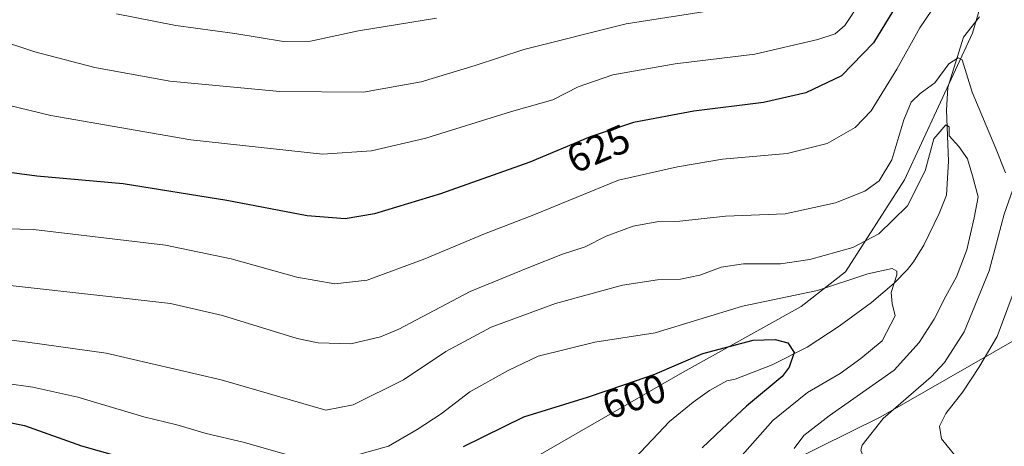
# Model space of a CAD drawing. Units: metres. Extents: x 641560 to 645028, y 4729882 to 4732266.
# Drawn here: x 644274 to 644519, y 4730515 to 4730621 of the extents above; entities that cross this region are included whole.
import ezdxf
from ezdxf.enums import TextEntityAlignment as Align

# ---------------------------------------------------------------- set-up
doc = ezdxf.new("R2010")
doc.units = ezdxf.units.M
doc.header["$MEASUREMENT"] = 0
for name, color, linetype, lineweight in [('Corriente natural lineal', 142, 'Continuous', 13), ('Curva de nivel maestra', 30, 'Continuous', 30), ('Curva de nivel normal', 30, 'Continuous', 0), ('Matorral CxS', 135, 'Continuous', 0), ('Rótulo de curva de nivel directora', 7, 'Continuous', 0)]:
    doc.layers.add(name, color=color, linetype=linetype, lineweight=lineweight)
doc.styles.add('Style-Arial', font='txt')

msp = doc.modelspace()

# ---------------------------------------------------------------- linework, layer by layer
at = {"layer": 'Corriente natural lineal', "color": 142, "linetype": 'Continuous', "lineweight": 13}
msp.add_polyline3d([(644512.7701000003, 4730621.340100001, 617.3116000000009), (644508.7901, 4730616.290100001, 616.7706999999937), (644504.8901000004, 4730603.790100001, 614.7272999999988), (644504.5100999996, 4730598.120100001, 612.3643000000011), (644505.0301000001, 4730585.5101, 609.6964000000007), (644504.5201000003, 4730577.100099999, 608.686799999996), (644502.7301000003, 4730572.4801, 608.1147000000057), (644498.8901000004, 4730564.6801, 607.6913999999961), (644496.3701, 4730560.530099999, 606.7243000000017), (644494.8201000001, 4730558.610099999, 606.1358999999939), (644491.5701000001, 4730555.2601, 604.9572999999946), (644485.9401000004, 4730550.4301, 603.1515999999974), (644477.8901000004, 4730544.590100001, 601.5169000000024), (644469.9600999998, 4730539.360099999, 600.2642999999953), (644461.2500999998, 4730534.970100001, 599.1015000000043), (644452.0500999996, 4730531.4301, 597.6570999999967), (644449.9801000003, 4730531.0101, 597.5053999999947), (644445.6501000002, 4730528.630100001, 596.948000000004), (644441.6001000004, 4730525.720100001, 596.4949999999953), (644435.7200999996, 4730520.880100001, 596.0454000000027), (644427.0900999998, 4730511.8101, 594.9226999999955)], dxfattribs=at)
at = {"layer": 'Curva de nivel maestra', "color": 30, "linetype": 'Continuous', "lineweight": 30, "flags": 128}
for points, elevation in [([(644495.7400000002, 4730630.280099999), (644486.4400000004, 4730614.870100001), (644478.4299999997, 4730606.6501), (644469.6200000001, 4730602.4901), (644459.0599999997, 4730600.0801), (644441.75, 4730597.9301), (644426.7599999999, 4730595.0601), (644416.0199999996, 4730591.5701), (644401.0199999996, 4730585.270099999), (644378.8300000001, 4730577.390100001), (644362.4600000001, 4730572.460100001), (644355.1699999999, 4730571.170100001), (644345.7199999997, 4730571.960100001), (644325.8200000003, 4730575.770099999), (644300, 4730579.9001), (644278.5599999997, 4730581.780099999), (644267.9900000002, 4730583.190099999)], 625), ([(644384.54, 4730514.6801), (644399.5899999999, 4730522.0601), (644415.3700000001, 4730526.950099999), (644424.6299999999, 4730530.0701), (644432.0899999999, 4730532.6501), (644444.0499999998, 4730537.780099999), (644456.5499999998, 4730541.0801), (644461.9500000002, 4730541.280099999), (644465.0999999996, 4730540.4301), (644466.7400000002, 4730538.020099999), (644465.5, 4730534.360099999), (644463.7000000002, 4730532.040100001), (644454.8899999997, 4730524.7401), (644448.8399999999, 4730519.0701), (644443.8399999999, 4730514.4001)], 600), ([(644262.6100000005, 4730522.5001), (644275.5300000003, 4730519.940099999), (644289.7100000001, 4730514.880100001), (644298.4199999999, 4730512.370100001)], 600)]:
    msp.add_lwpolyline(points, dxfattribs=dict(at, elevation=elevation))
at = {"layer": 'Curva de nivel normal', "color": 30, "linetype": 'Continuous', "lineweight": 0, "flags": 128}
for points, elevation in [([(644483.3099999997, 4730625.2401), (644479.29, 4730619.1801), (644476.9000000004, 4730617.050100001), (644472.5700000003, 4730615.6801), (644456.9600000001, 4730612.0801), (644437.1600000003, 4730609.6801), (644421.6399999997, 4730606.940099999), (644413.0499999998, 4730603.9801), (644406.7800000003, 4730600.720100001), (644396.5199999996, 4730597.8301), (644375.25, 4730591.2401), (644361.7400000002, 4730588.0701), (644349.5599999997, 4730587.220100001), (644316.7999999998, 4730590.790100001), (644282.0300000003, 4730596.800100001), (644263.2199999997, 4730601.360099999)], 630), ([(644267.7699999996, 4730616.050100001), (644278.0700000003, 4730612.640100001), (644292.9600000001, 4730608.7301), (644311.6299999999, 4730605.350099999), (644338.9600000001, 4730602.7601), (644359.7300000006, 4730602.5801), (644374.0499999998, 4730605.220100001), (644387.4600000001, 4730609.270099999), (644399.5899999999, 4730613.210100001), (644424.9900000002, 4730619.5801), (644445.1600000003, 4730622.720100001)], 635), ([(644500.9100000003, 4730622.9901), (644497.9500000002, 4730618.610099999), (644492.1799999997, 4730608.290100001), (644485.8499999996, 4730597.9801), (644481.8899999997, 4730593.8101), (644474.9400000004, 4730589.840100001), (644464.9600000001, 4730587.380100001), (644448.9000000004, 4730585.9801), (644437.7400000002, 4730584.0601), (644423.0499999998, 4730580.7601), (644402.04, 4730572.1801), (644389.7800000003, 4730567.460100001), (644375, 4730561.2401), (644360.6299999999, 4730555.950099999), (644352.6299999999, 4730555.0801), (644343.1900000004, 4730556.6801), (644326.8700000001, 4730561.2401), (644310.5599999997, 4730564.6801), (644277.7400000002, 4730568.5001), (644271.0099999999, 4730568.700099999)], 620), ([(644298.3899999997, 4730622.040100001), (644313.0800000001, 4730619.190099999), (644327.75, 4730617.170100001), (644339.8600000005, 4730615.1801), (644346.5999999996, 4730615.2601), (644358.4800000006, 4730617.8201), (644377.9000000004, 4730620.9901)], 640), ([(644519.2000000002, 4730582.600099999), (644516.8200000003, 4730588.620100001), (644510.8899999997, 4730602.620100001), (644508.4000000004, 4730610.6501), (644507.4600000001, 4730611.130100001), (644505.0999999996, 4730609.640100001), (644501.6399999997, 4730604.950099999), (644497.9600000001, 4730602.280099999), (644495.7400000002, 4730600.1501), (644493.9100000003, 4730595.780099999), (644490.9900000002, 4730585.8301), (644487.7999999998, 4730580.610099999), (644484.25, 4730578.0801), (644476.9500000002, 4730575.1801), (644464.4600000001, 4730572.4301), (644449.6299999999, 4730571.880100001), (644438.29, 4730570.640100001), (644432.6299999999, 4730570.4801), (644426.7300000006, 4730569.360099999), (644420.04, 4730566.870100001), (644414.8099999997, 4730564.2401), (644409.1299999999, 4730562.4001), (644400.8200000003, 4730559.120100001), (644386.2599999999, 4730553.140100001), (644368.5099999999, 4730543.850099999), (644363.9900000002, 4730541.890100001), (644356.5899999999, 4730540.190099999), (644348.4500000002, 4730540.440099999), (644343.29, 4730541.470100001), (644324.6699999999, 4730547.1601), (644311.7999999998, 4730550.210100001), (644297.9299999997, 4730551.7401), (644267.4000000004, 4730555.1801)], 615), ([(644264.9500000002, 4730542.0001), (644276.2800000003, 4730540.620100001), (644295.79, 4730537.860099999), (644324.3700000001, 4730531.2301), (644350.3399999999, 4730523.670100001), (644357.1600000003, 4730525.0601), (644369.6299999999, 4730531.200099999), (644380.1699999999, 4730538.290100001), (644391.4199999999, 4730544.300100001), (644407.4400000004, 4730550.1801), (644424.0499999998, 4730554.710100001), (644432.75, 4730556.0801), (644438.4800000006, 4730556.2501), (644443.2599999999, 4730557.2401), (644448.5999999996, 4730559.2301), (644454.1200000001, 4730560.0001), (644463.3499999996, 4730560.0601), (644470.5599999997, 4730561.0601), (644481.29, 4730564.050100001), (644487.7300000006, 4730567.4301), (644494.8399999999, 4730574.450099999), (644499.2300000006, 4730583.0601), (644501.4199999999, 4730591.0001), (644504.3799999999, 4730594.540100001), (644505.2300000006, 4730594.040100001), (644505.2400000002, 4730591.800100001), (644507.6200000001, 4730589.120100001), (644509.7199999997, 4730586.0701), (644511, 4730581.8301), (644512.3700000001, 4730576.620100001), (644511.4400000004, 4730571.440099999), (644509.6100000005, 4730563.520099999), (644507.0199999996, 4730556.800100001), (644504.3499999996, 4730551.960100001), (644501.5, 4730546.290100001), (644497.7800000003, 4730540.460100001), (644491.5700000003, 4730533.6501), (644475.3700000001, 4730522.340100001), (644469.0800000001, 4730517.440099999), (644466.6699999999, 4730514.1601)], 610), ([(644532.4000000004, 4730481.630100001), (644518, 4730487.540100001), (644506.3300000001, 4730491.950099999), (644500.7000000002, 4730493.700099999), (644496.7100000001, 4730496.370100001), (644489.4500000002, 4730504.050100001), (644484.1699999999, 4730511.280099999), (644483.25, 4730513.8101), (644483.5899999999, 4730515.040100001), (644488.7999999998, 4730521.610099999), (644500.7699999996, 4730532.0001), (644504.0199999996, 4730535.5101), (644508.9500000002, 4730543.1601), (644515.1200000001, 4730558.2601), (644518.8899999997, 4730572.350099999), (644520.9699999997, 4730578.210100001)], 615), ([(644353.7999999998, 4730511.370100001), (644365.9600000001, 4730514.770099999), (644373.04, 4730518.9301), (644379.0099999999, 4730522.780099999), (644386.1600000003, 4730528.2601), (644395.6799999997, 4730533.5601), (644403.1399999997, 4730537.100099999), (644417.1799999997, 4730540.600099999), (644432.2100000001, 4730542.940099999), (644453.9000000004, 4730549.520099999), (644472.5300000003, 4730553.4001), (644485.0300000003, 4730557.530099999), (644491.0499999998, 4730558.840100001), (644492.2400000002, 4730558.190099999), (644492.1699999999, 4730557.280099999), (644490.7999999998, 4730552.9001), (644491.0800000001, 4730550.190099999), (644491.7699999996, 4730547.100099999), (644488.5800000001, 4730540.9301), (644483.29, 4730536.530099999), (644478.1100000005, 4730532.8201), (644470.0300000003, 4730528.0801), (644461.3700000001, 4730521.1601), (644452.5800000001, 4730511.110099999)], 605), ([(644522, 4730496.5801), (644506.8200000003, 4730512.200099999), (644503.2999999998, 4730516.620100001), (644502.8399999999, 4730519.7301), (644504.3499999996, 4730522.880100001), (644508.6399999997, 4730528.2501), (644512.5700000003, 4730534.280099999), (644517.1600000003, 4730541.960100001), (644522.4500000002, 4730556.220100001)], 620), ([(644270.5199999996, 4730530.4001), (644277.5999999996, 4730529.4301), (644288.7699999996, 4730526.940099999), (644305.2000000002, 4730522.090100001), (644313.3799999999, 4730520.040100001), (644320.6200000001, 4730517.950099999), (644329.8700000001, 4730515.770099999), (644342.3200000003, 4730512.2401)], 605)]:
    msp.add_lwpolyline(points, dxfattribs=dict(at, elevation=elevation))
at = {"layer": 'Matorral CxS', "color": 135, "linetype": 'Continuous', "lineweight": 0}
for points in [[(644516.7959000003, 4730637.1347, 619.2090000000027), (644510.9994999999, 4730617.2849, 616.7170000000042), (644494.1120999996, 4730580.852700001, 613.9195999999939), (644479.4685000004, 4730558.064099999, 608.3991999999998), (644468.4385000002, 4730549.407299999, 604.6698999999935), (644438.4222999997, 4730532.6885, 599.994000000006), (644388.4181000004, 4730503.9769, 596.5246000000043), (644378.4959000006, 4730493.038100001, 595.421199999997), (644363.8525, 4730471.877699999, 590.3806000000042), (644361.4123000001, 4730457.2279, 585.7746999999945), (644377.6813000003, 4730457.2279, 586.7731000000058), (644397.2046999997, 4730481.644500001, 592.2391000000061), (644431.3705000002, 4730488.9693, 602.1205000000045), (644450.0437000003, 4730503.166099999, 604.0864000000003), (644488.2569000004, 4730522.0207, 613.4431999999942), (644522.0100999996, 4730541.385500001, 622.8913999999932), (644526.7673000004, 4730552.950300001, 622.674199999994), (644532.4227, 4730577.876700001, 622.219299999997), (644541.3558999998, 4730599.0843, 629.578800000003), (644559.1913000002, 4730619.9079, 638.4760999999999), (644576.6404999997, 4730631.8289, 644.8690999999963)], [(644576.6404999997, 4730631.8289, 644.8690999999963), (644559.1913000002, 4730619.9079, 638.4760999999999), (644541.3558999998, 4730599.0843, 629.578800000003), (644532.4227, 4730577.876700001, 622.219299999997), (644526.7673000004, 4730552.950300001, 622.674199999994), (644522.0100999996, 4730541.385500001, 622.8913999999932), (644488.2569000004, 4730522.0207, 613.4431999999942), (644450.0437000003, 4730503.166099999, 604.0864000000003), (644431.3705000002, 4730488.9693, 602.1205000000045), (644397.2046999997, 4730481.644500001, 592.2391000000061), (644377.6813000003, 4730457.2279, 586.7731000000058), (644361.4123000001, 4730457.2279, 585.7746999999945), (644363.8525, 4730471.877699999, 590.3806000000042), (644378.4959000006, 4730493.038100001, 595.421199999997), (644388.4181000004, 4730503.9769, 596.5246000000043), (644438.4222999997, 4730532.6885, 599.994000000006), (644468.4385000002, 4730549.407299999, 604.6698999999935), (644479.4685000004, 4730558.064099999, 608.3991999999998), (644494.1120999996, 4730580.852700001, 613.9195999999939), (644510.9994999999, 4730617.2849, 616.7170000000042), (644516.7959000003, 4730637.1347, 619.2090000000027)], [(644516.7959000003, 4730637.1347, 619.2090000000027), (644510.9994999999, 4730617.2849, 616.7170000000042), (644494.1120999996, 4730580.852700001, 613.9195999999939), (644479.4685000004, 4730558.064099999, 608.3991999999998), (644468.4385000002, 4730549.407299999, 604.6698999999935), (644438.4222999997, 4730532.6885, 599.994000000006), (644388.4181000004, 4730503.9769, 596.5246000000043), (644378.4959000006, 4730493.038100001, 595.421199999997), (644363.8525, 4730471.877699999, 590.3806000000042), (644361.4123000001, 4730457.2279, 585.7746999999945), (644377.6813000003, 4730457.2279, 586.7731000000058), (644397.2046999997, 4730481.644500001, 592.2391000000061), (644431.3705000002, 4730488.9693, 602.1205000000045), (644450.0437000003, 4730503.166099999, 604.0864000000003), (644488.2569000004, 4730522.0207, 613.4431999999942), (644522.0100999996, 4730541.385500001, 622.8913999999932), (644526.7673000004, 4730552.950300001, 622.674199999994), (644532.4227, 4730577.876700001, 622.219299999997), (644541.3558999998, 4730599.0843, 629.578800000003), (644559.1913000002, 4730619.9079, 638.4760999999999), (644576.6404999997, 4730631.8289, 644.8690999999963)]]:
    msp.add_polyline3d(points, dxfattribs=at)

# ---------------------------------------------------------------- texts
at = {"layer": 'Rótulo de curva de nivel directora', "color": 7, "linetype": 'Continuous', "lineweight": 0, "style": 'Style-Arial'}
for s, rotation, p in [('625', 22.78249279478649, (644418.0648022533, 4730588.601251959)), ('600', 18.62021553338131, (644426.9287347127, 4730527.124169129))]:
    msp.add_text(s, height=7.000000000000002, rotation=rotation, dxfattribs=at).set_placement(p, align=Align.MIDDLE_CENTER)

doc.saveas('drawing.dxf')
